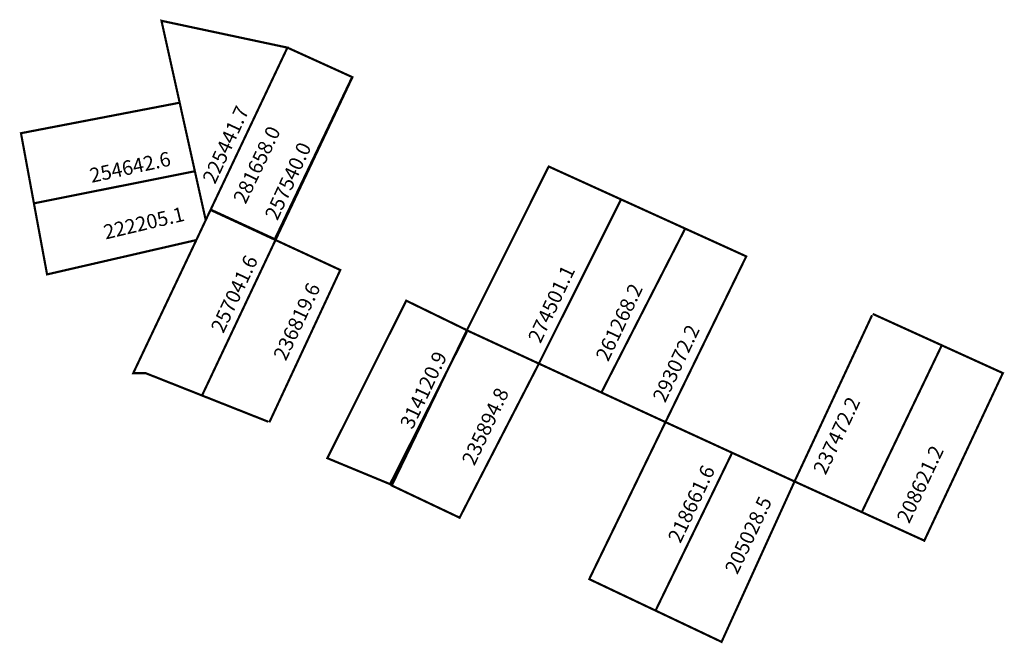
# Model space of a CAD drawing. Extents: x 186882 to 187018, y 1680408 to 1680494.
import ezdxf

# ---------------------------------------------------------------- set-up
doc = ezdxf.new("R2010")
doc.units = 0
doc.header["$MEASUREMENT"] = 0
doc.layers.add('DM1', color=1, linetype='CONTINUOUS')
doc.layers.add('DM2', color=2, linetype='CONTINUOUS')

msp = doc.modelspace()

# ---------------------------------------------------------------- linework, layer by layer
at = {"layer": 'DM1', "const_width": 0.3}
for points in [[(186901.77, 1680494.28), (186919.19, 1680490.57), (186908.58, 1680468.17), (186907.89, 1680466.71), (186901.77, 1680494.28)], [(186919.19, 1680490.57), (186928.18, 1680486.48), (186907.38, 1680442.45), (186916.55, 1680438.82)], [(186884.13, 1680469.03), (186882.34, 1680478.73), (186904.29, 1680482.95)], [(186955.2, 1680474.18), (186982.63, 1680461.7)], [(186906.39, 1680473.47), (186884.13, 1680469.03), (186885.95, 1680459.2), (186906.59, 1680463.95), (186907.89, 1680466.71)], [(186955.26, 1680474), (186944, 1680451.47), (186971.47, 1680438.77), (186982.7, 1680461.81)], [(186965.32, 1680469.57), (186953.86, 1680446.65)], [(186908.74, 1680468.03), (186926.5, 1680459.81), (186916.69, 1680438.74)], [(186974.16, 1680465.47), (186962.59, 1680442.82)], [(186906.59, 1680463.95), (186897.86, 1680445.53), (186899.61, 1680445.53), (186907.38, 1680442.45)], [(186943.87, 1680451.55), (186935.62, 1680455.57), (186924.71, 1680433.78), (186933.38, 1680430.19), (186944.01, 1680451.26)], [(187000.13, 1680453.74), (187018.13, 1680445.55), (187007.2, 1680422.23)], [(187007.3, 1680422.36), (186989.32, 1680430.56), (187000.04, 1680453.55)], [(186944, 1680451.47), (186933.62, 1680430), (186943, 1680425.55), (186953.86, 1680446.65)], [(187009.71, 1680449.45), (186998.67, 1680426.42)], [(186989.32, 1680430.56), (186971.47, 1680438.77), (186960.93, 1680417.05), (186970.1, 1680412.7), (186980.65, 1680434.45)], [(186989.32, 1680430.56), (186979.23, 1680408.37), (186970.1, 1680412.7)]]:
    msp.add_lwpolyline(points, dxfattribs=at)
at = {"layer": 'DM2', "const_width": 0.3}
for points in [[(186919.19, 1680490.57), (186908.58, 1680468.17), (186908.74, 1680468.03), (186908.74, 1680468.03)], [(186919.19, 1680490.57), (186928.18, 1680486.48)], [(186928.09, 1680486.39), (186917.44, 1680464.08), (186908.69, 1680468.11)]]:
    msp.add_lwpolyline(points, dxfattribs=at)

# ---------------------------------------------------------------- texts
at = {"layer": 'DM1', "char_height": 2, "attachment_point": 1}
for s, insert, width, rotation in [('225441.7', (186907.36, 1680472.42), 19.5695, 65.1707), ('257540.0', (186915.98, 1680467.38), 19.5695, 65.1707), ('254642.6', (186891.67, 1680473.81), 22.8568, 12.296), ('222205.1', (186893.58, 1680465.97), 20.9624, 13.3392), ('257041.6', (186908.51, 1680451.8), 15.2378, 64.6726), ('274501.1', (186952.37, 1680450.4), 15.2378, 64.6726), ('236819.6', (186917.15, 1680447.98), 15.2378, 64.6726), ('261268.2', (186961.73, 1680447.88), 15.2378, 64.6726), ('293072.2', (186969.61, 1680442.2), 15.2378, 64.6726), ('314120.9', (186934.67, 1680438.5), 15.2378, 64.6726), ('235894.8', (186943.22, 1680433.47), 15.2378, 64.6726), ('237472.2', (186991.8, 1680432.21), 15.2378, 64.6726), ('208621.2', (187003.36, 1680425.48), 15.2378, 64.6726), ('218661.6', (186971.72, 1680422.75), 15.2378, 64.6726), ('205028.5', (186979.6, 1680418.44), 15.2378, 64.6726)]:
    msp.add_mtext(s, dxfattribs=dict(at, insert=insert, width=width, rotation=rotation))
at = {"layer": 'DM2', "insert": (186911.6, 1680469.68), "char_height": 2, "width": 11.9384, "attachment_point": 1, "rotation": 64.3978}
msp.add_mtext('281658.0', dxfattribs=at)

doc.saveas('drawing.dxf')
